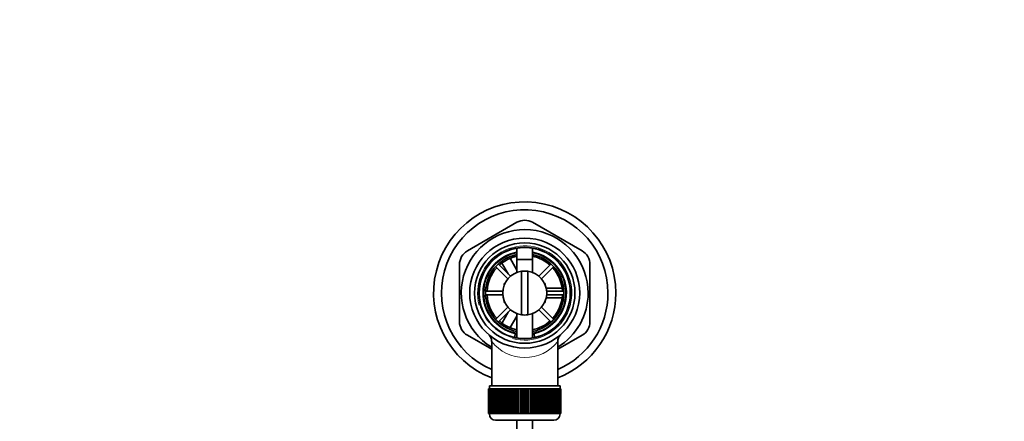
# Model space of a CAD drawing. Units: millimetres. Extents: x 0 to 1400, y 0 to 2078.
# Drawn here: x 611 to 924, y 1950 to 2078 of the extents above; entities that cross this region are included whole.
import ezdxf
from ezdxf import colors
from ezdxf.entities.mleader import LeaderData, LeaderLine
from ezdxf.math import Vec2, Vec3

# ---------------------------------------------------------------- set-up
doc = ezdxf.new("R2010")
doc.units = ezdxf.units.MM
doc.layers.add('DV2_Défaut', color=7, linetype='Continuous')
doc.layers.add('Défaut', color=7, linetype='Continuous')

# ---------------------------------------------------------------- blocks, each defined once
blk = doc.blocks.new('_DOT')
at = {"color": 0}
blk.add_line((0, 0), (-1, 0), dxfattribs=at)
at = {"color": 0, "const_width": 0.333}
blk.add_lwpolyline([(-0.1665, 0, 1), (0.1665, 0, 1)], format="xyb", close=True, dxfattribs=at)
blk = doc.blocks.new('SE1')
at = {"layer": 'DV2_Défaut', "color": 7, "linetype": 'Continuous', "lineweight": 35}
for p, q in [((768.87, 2013.37), (753.12, 2004.28)), ((789.62, 2004.28), (773.87, 2013.37)), ((768.87, 2005.14), (768.87, 1997.4)), ((773.87, 1997.4), (773.87, 2005.14)), ((750.62, 1999.95), (750.62, 1981.76)), ((762.12, 1999.26), (766.01, 1995.36)), ((766.86, 1996.21), (762.96, 2000.11)), ((766.11, 1996.97), (764.12, 2000.41)), ((766.71, 2001.92), (768.91, 1998.12)), ((768.87, 2001.56), (773.87, 2001.56)), ((768.87, 2001.56), (768.87, 1997.4)), ((773.87, 1997.4), (773.87, 2001.56)), ((779.77, 2000.11), (775.88, 1996.21)), ((776.73, 1995.36), (780.62, 1999.26)), ((792.12, 1981.76), (792.12, 1999.95)), ((770.37, 1983.93), (770.37, 1997.79)), ((772.37, 1997.79), (772.37, 1983.93)), ((764.87, 1993.86), (765.04, 1993.86)), ((764.87, 1993.86), (764.87, 1993.46)), ((777.69, 1993.86), (777.87, 1993.86)), ((777.87, 1993.46), (777.87, 1993.86)), ((764.4, 1991.46), (758.88, 1991.46)), ((758.88, 1990.26), (764.4, 1990.26)), ((778.1, 1992.36), (783.19, 1992.36)), ((783.85, 1991.46), (778.34, 1991.46)), ((778.34, 1990.26), (783.85, 1990.26)), ((764.87, 1988.26), (764.87, 1987.86)), ((764.87, 1987.86), (765.04, 1987.86)), ((777.69, 1987.86), (777.87, 1987.86)), ((777.87, 1987.86), (777.87, 1988.26)), ((783.29, 1989.36), (778.11, 1989.36)), ((766.01, 1986.35), (762.12, 1982.45)), ((762.96, 1981.6), (766.86, 1985.5)), ((764.17, 1981.38), (766.11, 1984.75)), ((768.87, 1983.53), (766.76, 1979.88)), ((768.87, 1984.32), (768.87, 1976.57)), ((768.87, 1984.32), (768.87, 1976.57)), ((773.87, 1976.57), (773.87, 1984.32)), ((773.87, 1976.57), (773.87, 1984.32)), ((775.88, 1985.5), (779.77, 1981.6)), ((780.62, 1982.45), (776.73, 1986.35)), ((753.12, 1977.43), (760.87, 1972.96)), ((768.31, 1977.97), (768.21, 1976.82)), ((774.53, 1976.72), (774.43, 1977.97)), ((781.87, 1972.96), (789.62, 1977.43)), ((760.87, 1975.41), (760.87, 1961.36)), ((781.87, 1961.36), (781.87, 1975.42)), ((759.87, 1960.36), (759.87, 1960.36)), ((759.87, 1952.56), (759.87, 1960.36)), ((759.87, 1960.36), (759.89, 1960.36)), ((759.87, 1960.36), (759.87, 1952.56)), ((759.89, 1960.36), (759.89, 1952.56)), ((759.94, 1960.36), (759.89, 1960.36)), ((759.94, 1952.56), (759.94, 1960.36)), ((759.94, 1960.36), (760.01, 1960.36)), ((760.01, 1960.36), (760.01, 1952.56)), ((760.11, 1960.36), (760.01, 1960.36)), ((760.11, 1952.56), (760.11, 1960.36)), ((760.11, 1960.36), (760.21, 1960.36)), ((760.12, 1961.36), (782.62, 1961.36)), ((760.12, 1961.36), (760.12, 1960.36)), ((760.21, 1960.36), (760.21, 1952.56)), ((760.36, 1960.36), (760.21, 1960.36)), ((760.36, 1952.56), (760.36, 1960.36)), ((760.36, 1960.36), (760.51, 1960.36)), ((760.51, 1960.36), (760.51, 1952.56)), ((760.71, 1960.36), (760.51, 1960.36)), ((760.71, 1952.56), (760.71, 1960.36)), ((760.71, 1960.36), (760.89, 1960.36)), ((760.89, 1960.36), (760.89, 1952.56)), ((761.13, 1960.36), (760.89, 1960.36)), ((761.13, 1952.56), (761.13, 1960.36)), ((761.13, 1960.36), (761.35, 1960.36)), ((761.35, 1960.36), (761.35, 1952.56)), ((761.65, 1960.36), (761.35, 1960.36)), ((761.65, 1952.56), (761.65, 1960.36)), ((761.65, 1960.36), (761.9, 1960.36)), ((761.9, 1960.36), (761.9, 1952.56)), ((762.24, 1960.36), (761.9, 1960.36)), ((762.24, 1952.56), (762.24, 1960.36)), ((762.24, 1960.36), (762.52, 1960.36)), ((762.52, 1960.36), (762.52, 1952.56)), ((762.9, 1960.36), (762.52, 1960.36)), ((762.9, 1952.56), (762.9, 1960.36)), ((762.9, 1960.36), (763.22, 1960.36)), ((763.22, 1960.36), (763.22, 1952.56)), ((763.63, 1960.36), (763.22, 1960.36)), ((763.63, 1952.56), (763.63, 1960.36)), ((763.63, 1960.36), (763.97, 1960.36)), ((763.97, 1952.56), (763.97, 1960.36)), ((763.97, 1960.36), (763.98, 1960.36)), ((763.98, 1960.36), (763.98, 1952.56)), ((764.42, 1960.36), (763.98, 1960.36)), ((764.42, 1952.56), (764.42, 1960.36)), ((764.42, 1960.36), (764.76, 1960.36)), ((764.76, 1952.56), (764.76, 1960.36)), ((764.76, 1960.36), (764.8, 1960.36)), ((764.8, 1960.36), (764.8, 1952.56)), ((765.27, 1960.36), (764.8, 1960.36)), ((765.27, 1952.56), (765.27, 1960.36)), ((765.27, 1960.36), (765.6, 1960.36)), ((765.6, 1952.56), (765.6, 1960.36)), ((765.6, 1960.36), (765.67, 1960.36)), ((765.67, 1960.36), (765.67, 1952.56)), ((766.17, 1960.36), (765.67, 1960.36)), ((766.17, 1952.56), (766.17, 1960.36)), ((766.17, 1960.36), (766.49, 1960.36)), ((766.49, 1952.56), (766.49, 1960.36)), ((766.49, 1960.36), (766.59, 1960.36)), ((766.59, 1960.36), (766.59, 1952.56)), ((767.11, 1960.36), (766.59, 1960.36)), ((767.11, 1952.56), (767.11, 1960.36)), ((767.11, 1960.36), (767.42, 1960.36)), ((767.42, 1952.56), (767.42, 1960.36)), ((767.42, 1960.36), (767.55, 1960.36)), ((767.55, 1960.36), (767.55, 1952.56)), ((768.09, 1960.36), (767.55, 1960.36)), ((768.09, 1952.56), (768.09, 1960.36)), ((768.09, 1960.36), (768.38, 1960.36)), ((768.38, 1952.56), (768.38, 1960.36)), ((768.38, 1960.36), (768.53, 1960.36)), ((768.53, 1960.36), (768.53, 1952.56)), ((769.09, 1960.36), (768.53, 1960.36)), ((769.09, 1952.56), (769.09, 1960.36)), ((769.09, 1960.36), (769.36, 1960.36)), ((769.36, 1952.56), (769.36, 1960.36)), ((769.36, 1960.36), (769.54, 1960.36)), ((769.54, 1960.36), (769.54, 1952.56)), ((770.11, 1960.36), (769.54, 1960.36)), ((770.11, 1952.56), (770.11, 1960.36)), ((770.11, 1960.36), (770.36, 1960.36)), ((770.36, 1952.56), (770.36, 1960.36)), ((770.36, 1960.36), (770.57, 1960.36)), ((770.57, 1960.36), (770.57, 1952.56)), ((771.14, 1960.36), (770.57, 1960.36)), ((771.14, 1952.56), (771.14, 1960.36)), ((771.14, 1960.36), (771.37, 1960.36)), ((771.37, 1952.56), (771.37, 1960.36)), ((771.37, 1960.36), (771.6, 1960.36)), ((771.6, 1960.36), (771.6, 1952.56)), ((772.17, 1960.36), (771.6, 1960.36)), ((772.17, 1952.56), (772.17, 1960.36)), ((772.17, 1960.36), (772.38, 1960.36)), ((772.38, 1952.56), (772.38, 1960.36)), ((772.38, 1960.36), (772.63, 1960.36)), ((772.63, 1960.36), (772.63, 1952.56)), ((773.19, 1960.36), (772.63, 1960.36)), ((773.19, 1952.56), (773.19, 1960.36)), ((773.19, 1960.36), (773.38, 1960.36)), ((773.38, 1952.56), (773.38, 1960.36)), ((773.38, 1960.36), (773.65, 1960.36)), ((773.65, 1960.36), (773.65, 1952.56)), ((774.2, 1960.36), (773.65, 1960.36)), ((774.2, 1952.56), (774.2, 1960.36)), ((774.2, 1960.36), (774.36, 1960.36)), ((774.36, 1952.56), (774.36, 1960.36)), ((774.36, 1960.36), (774.65, 1960.36)), ((774.65, 1960.36), (774.65, 1952.56)), ((775.19, 1960.36), (774.65, 1960.36)), ((775.19, 1952.56), (775.19, 1960.36)), ((775.19, 1960.36), (775.32, 1960.36)), ((775.32, 1952.56), (775.32, 1960.36)), ((775.32, 1960.36), (775.63, 1960.36)), ((775.63, 1960.36), (775.63, 1952.56)), ((776.15, 1960.36), (775.63, 1960.36)), ((776.15, 1952.56), (776.15, 1960.36)), ((776.15, 1960.36), (776.25, 1960.36)), ((776.25, 1952.56), (776.25, 1960.36)), ((776.25, 1960.36), (776.57, 1960.36)), ((776.57, 1960.36), (776.57, 1952.56)), ((777.07, 1960.36), (776.57, 1960.36)), ((777.07, 1952.56), (777.07, 1960.36)), ((777.07, 1960.36), (777.14, 1960.36)), ((777.14, 1952.56), (777.14, 1960.36)), ((777.14, 1960.36), (777.47, 1960.36)), ((777.47, 1960.36), (777.47, 1952.56)), ((777.94, 1960.36), (777.47, 1960.36)), ((777.94, 1952.56), (777.94, 1960.36)), ((777.94, 1960.36), (777.98, 1960.36)), ((777.98, 1952.56), (777.98, 1960.36)), ((777.98, 1960.36), (778.31, 1960.36)), ((778.31, 1960.36), (778.31, 1952.56)), ((778.76, 1960.36), (778.31, 1960.36)), ((778.76, 1952.56), (778.76, 1960.36)), ((778.76, 1960.36), (778.77, 1960.36)), ((778.77, 1952.56), (778.77, 1960.36)), ((778.77, 1960.36), (779.11, 1960.36)), ((779.11, 1960.36), (779.11, 1952.56)), ((779.52, 1960.36), (779.11, 1960.36)), ((779.52, 1952.56), (779.52, 1960.36)), ((779.52, 1960.36), (779.84, 1960.36)), ((779.84, 1960.36), (779.84, 1952.56)), ((780.21, 1960.36), (779.84, 1960.36)), ((780.21, 1952.56), (780.21, 1960.36)), ((780.21, 1960.36), (780.5, 1960.36)), ((780.5, 1960.36), (780.5, 1952.56)), ((780.84, 1960.36), (780.5, 1960.36)), ((780.84, 1952.56), (780.84, 1960.36)), ((780.84, 1960.36), (781.09, 1960.36)), ((781.09, 1960.36), (781.09, 1952.56)), ((781.38, 1960.36), (781.09, 1960.36)), ((781.38, 1952.56), (781.38, 1960.36)), ((781.38, 1960.36), (781.6, 1960.36)), ((781.6, 1960.36), (781.6, 1952.56)), ((781.85, 1960.36), (781.6, 1960.36)), ((781.85, 1952.56), (781.85, 1960.36)), ((781.85, 1960.36), (782.03, 1960.36)), ((782.03, 1960.36), (782.03, 1952.56)), ((782.23, 1960.36), (782.03, 1960.36)), ((782.23, 1952.56), (782.23, 1960.36)), ((782.23, 1960.36), (782.38, 1960.36)), ((782.38, 1960.36), (782.38, 1952.56)), ((782.53, 1960.36), (782.38, 1960.36)), ((782.53, 1952.56), (782.53, 1960.36)), ((782.53, 1960.36), (782.63, 1960.36)), ((782.62, 1960.36), (782.62, 1961.36)), ((782.63, 1960.36), (782.63, 1952.56)), ((782.73, 1960.36), (782.63, 1960.36)), ((782.73, 1952.56), (782.73, 1960.36)), ((782.73, 1960.36), (782.79, 1960.36)), ((782.79, 1960.36), (782.79, 1952.56)), ((782.84, 1960.36), (782.79, 1960.36)), ((782.84, 1952.56), (782.84, 1960.36)), ((782.84, 1960.36), (782.87, 1960.36)), ((782.87, 1960.36), (782.87, 1952.56)), ((782.87, 1960.36), (782.87, 1960.36)), ((782.87, 1952.56), (782.87, 1960.36)), ((759.87, 1952.56), (759.87, 1952.56)), ((759.89, 1952.56), (759.87, 1952.56)), ((759.94, 1952.56), (759.89, 1952.56)), ((760.01, 1952.56), (759.94, 1952.56)), ((760.11, 1952.56), (760.01, 1952.56)), ((760.21, 1952.56), (760.11, 1952.56)), ((760.12, 1952.56), (760.12, 1952.36)), ((760.36, 1952.56), (760.21, 1952.56)), ((760.51, 1952.56), (760.36, 1952.56)), ((760.71, 1952.56), (760.51, 1952.56)), ((760.89, 1952.56), (760.71, 1952.56)), ((761.13, 1952.56), (760.89, 1952.56)), ((761.35, 1952.56), (761.13, 1952.56)), ((761.65, 1952.56), (761.35, 1952.56)), ((761.9, 1952.56), (761.65, 1952.56)), ((762.24, 1952.56), (761.9, 1952.56)), ((762.52, 1952.56), (762.24, 1952.56)), ((762.9, 1952.56), (762.52, 1952.56)), ((763.22, 1952.56), (762.9, 1952.56)), ((763.63, 1952.56), (763.22, 1952.56)), ((763.97, 1952.56), (763.63, 1952.56)), ((763.98, 1952.56), (763.97, 1952.56)), ((764.42, 1952.56), (763.98, 1952.56)), ((764.76, 1952.56), (764.42, 1952.56)), ((764.8, 1952.56), (764.76, 1952.56)), ((765.27, 1952.56), (764.8, 1952.56)), ((765.6, 1952.56), (765.27, 1952.56)), ((765.67, 1952.56), (765.6, 1952.56)), ((766.17, 1952.56), (765.67, 1952.56)), ((766.49, 1952.56), (766.17, 1952.56)), ((766.59, 1952.56), (766.49, 1952.56)), ((767.11, 1952.56), (766.59, 1952.56)), ((767.42, 1952.56), (767.11, 1952.56)), ((767.55, 1952.56), (767.42, 1952.56)), ((768.09, 1952.56), (767.55, 1952.56)), ((768.38, 1952.56), (768.09, 1952.56)), ((768.53, 1952.56), (768.38, 1952.56)), ((769.09, 1952.56), (768.53, 1952.56)), ((769.36, 1952.56), (769.09, 1952.56)), ((769.54, 1952.56), (769.36, 1952.56)), ((770.11, 1952.56), (769.54, 1952.56)), ((770.36, 1952.56), (770.11, 1952.56)), ((770.57, 1952.56), (770.36, 1952.56)), ((771.14, 1952.56), (770.57, 1952.56)), ((771.37, 1952.56), (771.14, 1952.56)), ((771.6, 1952.56), (771.37, 1952.56)), ((772.17, 1952.56), (771.6, 1952.56)), ((772.38, 1952.56), (772.17, 1952.56)), ((772.63, 1952.56), (772.38, 1952.56)), ((773.19, 1952.56), (772.63, 1952.56)), ((773.38, 1952.56), (773.19, 1952.56)), ((773.65, 1952.56), (773.38, 1952.56)), ((774.2, 1952.56), (773.65, 1952.56)), ((774.36, 1952.56), (774.2, 1952.56)), ((774.65, 1952.56), (774.36, 1952.56)), ((775.19, 1952.56), (774.65, 1952.56)), ((775.32, 1952.56), (775.19, 1952.56)), ((775.63, 1952.56), (775.32, 1952.56)), ((776.15, 1952.56), (775.63, 1952.56)), ((776.25, 1952.56), (776.15, 1952.56)), ((776.57, 1952.56), (776.25, 1952.56)), ((777.07, 1952.56), (776.57, 1952.56)), ((777.14, 1952.56), (777.07, 1952.56)), ((777.47, 1952.56), (777.14, 1952.56)), ((777.94, 1952.56), (777.47, 1952.56)), ((777.98, 1952.56), (777.94, 1952.56)), ((778.31, 1952.56), (777.98, 1952.56)), ((778.76, 1952.56), (778.31, 1952.56)), ((778.77, 1952.56), (778.76, 1952.56)), ((779.11, 1952.56), (778.77, 1952.56)), ((779.52, 1952.56), (779.11, 1952.56)), ((779.84, 1952.56), (779.52, 1952.56)), ((780.21, 1952.56), (779.84, 1952.56)), ((780.5, 1952.56), (780.21, 1952.56)), ((780.84, 1952.56), (780.5, 1952.56)), ((781.09, 1952.56), (780.84, 1952.56)), ((781.38, 1952.56), (781.09, 1952.56)), ((781.6, 1952.56), (781.38, 1952.56)), ((781.85, 1952.56), (781.6, 1952.56)), ((782.03, 1952.56), (781.85, 1952.56)), ((782.23, 1952.56), (782.03, 1952.56)), ((782.38, 1952.56), (782.23, 1952.56)), ((782.53, 1952.56), (782.38, 1952.56)), ((782.63, 1952.56), (782.53, 1952.56)), ((782.62, 1952.36), (782.62, 1952.56)), ((782.73, 1952.56), (782.63, 1952.56)), ((782.79, 1952.56), (782.73, 1952.56)), ((782.84, 1952.56), (782.79, 1952.56)), ((782.87, 1952.56), (782.84, 1952.56)), ((782.87, 1952.56), (782.87, 1952.56)), ((762.12, 1950.36), (780.62, 1950.36)), ((768.87, 1950.36), (768.87, 1809.26)), ((773.87, 1809.26), (773.87, 1950.36))]:
    blk.add_line(p, q, dxfattribs=at)
at = {"layer": 'DV2_Défaut', "color": 7, "linetype": 'Continuous', "lineweight": 18}
blk.add_line((782.62, 1952.36), (760.12, 1952.36), dxfattribs=at)
at = {"layer": 'DV2_Défaut', "color": 7, "linetype": 'Continuous', "lineweight": 35}
for radius in [17.5, 16, 14.6, 14.5]:
    blk.add_circle((771.37, 1990.86), radius, dxfattribs=at)
for centre, radius, start, end in [((771.37, 1990.86), 29, 0, 248.7727), ((771.37, 1990.86), 26.5, 0, 246.6575), ((771.37, 2009.04), 5, 60, 120), ((771.37, 1990.86), 20.19, 0, 238.6578), ((755.62, 1999.95), 5, 120, 180), ((771.37, 1990.86), 13.25, 100.8757, 256.6419), ((771.37, 1990.86), 13.11, 100.9971, 259.0029), ((771.37, 1990.86), 12.5, 101.537, 258.463), ((771.37, 1990.86), 12, 102.0247, 132.134), ((771.37, 1990.86), 13.25, 283.3581, 79.1243), ((771.37, 1990.86), 13.11, 0, 79.0029), ((771.37, 1990.86), 12.5, 0, 78.463), ((771.37, 1990.86), 12, 47.866, 77.9753), ((787.12, 1999.95), 5, 0, 60), ((771.37, 1990.86), 12, 137.866, 177.134), ((771.37, 1990.86), 7, 98.2132, 261.7868), ((771.37, 1990.86), 7, 81.7868, 98.2132), ((771.37, 1990.86), 7, 278.2132, 81.7868), ((771.37, 1990.86), 12, 2.866, 42.134), ((771.37, 1990.86), 12, 182.866, 222.134), ((771.37, 1990.86), 12.5, 281.537, 0), ((771.37, 1990.86), 13.11, 280.9971, 0), ((771.37, 1990.86), 12, 317.866, 357.134), ((771.37, 1990.86), 29, 291.2273, 0), ((771.37, 1990.86), 26.5, 293.3425, 0), ((771.37, 1990.86), 20.19, 301.3422, 0), ((771.37, 1990.86), 7, 261.7868, 278.2132), ((755.62, 1981.76), 5, 180, 240), ((771.37, 1990.86), 12, 227.866, 257.9753), ((771.37, 1990.86), 12, 282.0247, 312.134), ((787.12, 1981.76), 5, 300, 0), ((757.99, 1975.5), 2.86, 358.1043, 44.2199), ((771.37, 1990.86), 13.25, 256.6419, 259.0534), ((771.37, 1990.86), 13.25, 256.6419, 259.1243), ((771.37, 1990.86), 13.25, 280.8757, 283.3581), ((771.37, 1990.86), 13.25, 281.0096, 283.3581), ((784.79, 1975.48), 2.91, 135.4749, 181.1445), ((762.12, 1952.36), 2, 180, 270), ((780.62, 1952.36), 2, 270, 0)]:
    blk.add_arc(centre, radius, start, end, dxfattribs=at)
at = {"layer": 'DV2_Défaut', "color": 7, "linetype": 'Continuous', "lineweight": 18}
for centre, radius, start, end in [((771.37, 1990.86), 15, 255, 195), ((771.37, 1983.64), 13.33, 218.0191, 321.9809)]:
    blk.add_arc(centre, radius, start, end, dxfattribs=at)

msp = doc.modelspace()

# ---------------------------------------------------------------- block references
at = {"layer": 'Défaut'}
msp.add_blockref('SE1', (0, 0), dxfattribs=at)

# ---------------------------------------------------------------- leaders
at = {"layer": 'Défaut', "color": 7, "linetype": 'Continuous', "lineweight": 18}
ml = msp.add_multileader_mtext('Standard', dxfattribs=at)
ml.set_content('{\\pxsm0.9;\\fSolid Edge ISO|b1||i0||c0|p34;\\W1.;19/01/2012\\P}', color=256)
ml.set_leader_properties()
ml.set_arrow_properties(name='DOT')
ml.build(insert=Vec2(0, 0))
ml.multileader.update_dxf_attribs({"leader_type": 0, "dogleg_length": 0, "arrow_head_size": 12})
ctx = ml.context
ctx.base_point, ctx.char_height, ctx.arrow_head_size, ctx.landing_gap_size = Vec3(1114.79, 2070.76), 12, 12, 4.2
notes = []
notes.append((ctx, [(0, (0, 0, 0), (0, 0), (1, 0), 1, [])]))
ctx.mtext.insert = Vec3(1116.79, 2076.88)
for ctx, leaders in notes:
    for number, flags, end, landing, length, lines in leaders:
        leader = LeaderData()
        leader.index, (leader.has_last_leader_line, leader.has_dogleg_vector, leader.attachment_direction) = number, flags
        leader.last_leader_point, leader.dogleg_vector, leader.dogleg_length = Vec3(end), Vec3(landing), length
        for number, points, colour, breaks in lines:
            line = LeaderLine()
            line.index, line.vertices, line.color, line.breaks = number, Vec3.list(points), colors.encode_raw_color(colour), breaks
            leader.lines.append(line)
        ctx.leaders.append(leader)

doc.saveas('drawing.dxf')
